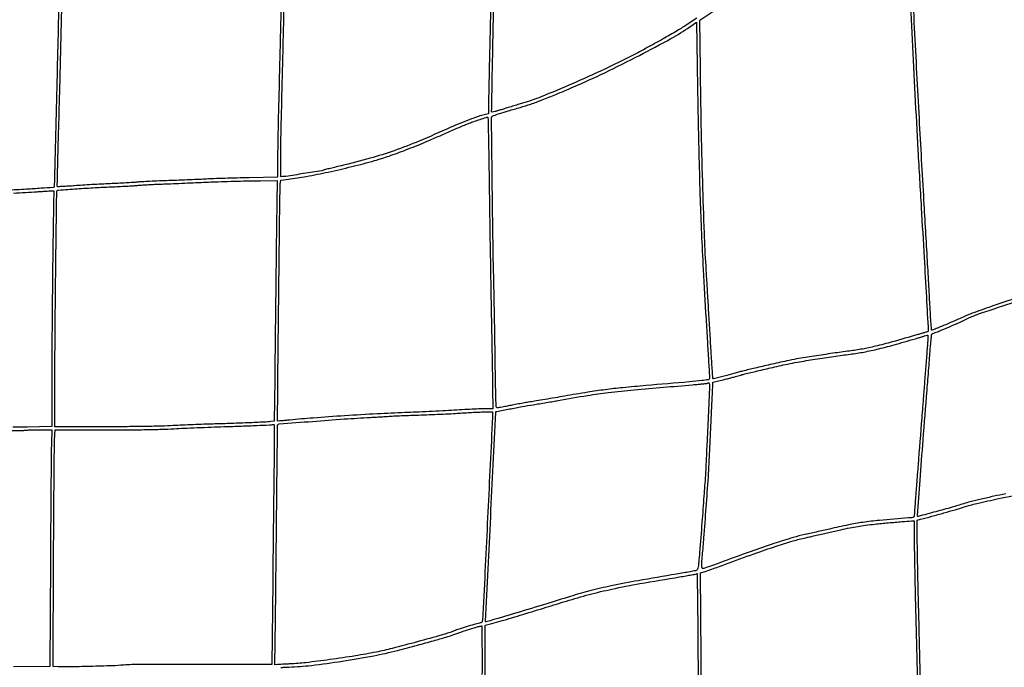
# Model space of a CAD drawing. Extents: x 60 to 1086, y 33 to 798.
# Drawn here: x 257 to 363, y 410 to 480 of the extents above; entities that cross this region are included whole.
import ezdxf

# ---------------------------------------------------------------- set-up
doc = ezdxf.new("R2010")
doc.units = 0
doc.header["$MEASUREMENT"] = 0

msp = doc.modelspace()

# ---------------------------------------------------------------- linework, layer by layer
for points in [[(450.445279, 661.327947, -0.000001), (450.010742, 681.210279, -0.000074)], [(236.72004, 449.763238, -0.000001), (236.813748, 460.844734, -0.196715)], [(166.117828, 775.881558, 0.000011), (164.718682, 711.5706, -0.000017), (164.058969, 681.264135, -0.000203)], [(363.457085, 571.881828, 0.005084), (360.75516, 571.199266, 0.012492), (358.7886, 570.628243, -0.00368), (358.314958, 570.481615, -0.002372), (357.764054, 570.318349, -0.002384), (357.223707, 570.163788, -0.004489), (356.785785, 570.045012), (355.840471, 569.797706), (355.793679, 570.402703, -0.01143), (355.719783, 571.76149, -0.00008), (355.358895, 583.283832, -0.000005), (354.981611, 595.39596, -0.207015), (355.01247, 595.47387, -0.17517), (355.049438, 595.49121, -0.000643), (355.533006, 595.535078, -0.003243), (356.08353, 595.58071, -0.002018), (356.7297, 595.627429, 0.004355), (357.500384, 595.686772, 0.002437), (358.436805, 595.771688, 0.002431), (359.382521, 595.866738, 0.003953), (360.1845, 595.957698, -0.000641), (361.089428, 596.066411, -0.000216), (362.408423, 596.222572, -0.000215), (363.86703, 596.393986, -0.000247)], [(258.9606, 610.95455), (258.9606, 610.339915, 0.006084), (258.966311, 609.870576, 0.000061), (259.048257, 606.520673, 0.000199), (259.144635, 602.662577, 0.000129), (259.259006, 598.201345, -0.000195), (259.371742, 593.781025, -0.000324), (259.462865, 590.056294, -0.000006), (259.543284, 586.677861, -0.217325), (259.533956, 586.656055, -0.186325), (259.453064, 586.624664, -0.000006), (248.106713, 586.604994, -0.000005), (236.758114, 586.58557, -0.198703)], [(376.258454, 501.326319, -0.000002), (376.275785, 497.912806, -0.185889)], [(353.013362, 490.140311, -0.000009), (353.104717, 501.727869, -0.000339)], [(237.458658, 484.435253, -0.000002), (237.503635, 486.408671, -0.146782)], [(256.542891, 487.364134, 0.000264), (257.444147, 487.392624, 0.002682), (257.8185, 487.406666, -0.004374), (258.137172, 487.417539, -0.001119), (258.653, 487.429468, -0.00114), (259.241796, 487.440422, -0.001157), (259.82775, 487.44863), (261.2448, 487.4652), (261.243383, 487.02105, -0.005193), (261.199249, 483.770209, -0.00029), (260.950902, 473.652275, -0.000013), (260.666375, 462.33958, -0.14844), (260.619721, 462.198752, -0.226562), (260.597588, 462.186355, -0.000042), (259.246744, 462.098587, -0.000832), (257.668022, 461.998784, -0.000387), (255.6189, 461.874257, -0.005707)], [(237.5093, 486.829294, -0.000006), (237.484496, 490.419304, -0.000319)], [(330.682175, 507.3807, -0.000006), (330.639544, 505.361254, -0.000376)], [(365.23415, 450.467255, 0.00386), (362.5956, 449.619873, 0.003668), (361.503996, 449.25108, 0.003769), (360.427725, 448.869539, 0.003649), (359.499232, 448.524796, 0.015898), (358.9578, 448.299314, -0.004059), (357.754577, 447.764459, -0.004286), (356.564395, 447.259014, -0.000645), (355.422079, 446.787139, -0.302732), (355.346799, 446.802201, -0.181252), (355.328125, 446.843266, -0.000253), (355.269378, 447.71006, -0.002048), (355.207853, 448.684301, -0.001256), (355.142922, 449.833101, 0.000644), (355.051864, 451.479942, 0.000145), (354.892625, 454.279675, 0.000151), (354.706969, 457.51016, 0.000146), (354.517459, 460.7739, -0.001087), (354.019869, 469.631307, -0.000815), (353.509131, 479.384981, -0.000022), (352.995975, 489.509436, -0.280938)], [(352.684076, 489.522822, -0.000015), (352.764919, 487.903007, -0.000553)], [(330.005397, 480.450045), (328.978648, 479.781362, -0.011377), (327.899885, 479.113254, -0.004286), (326.361616, 478.225981, -0.004209), (324.653917, 477.279276, -0.004795), (323.0028, 476.402427, -0.010654), (320.065453, 474.957016, -0.006522), (316.544364, 473.372157, -0.005976), (313.217117, 471.973465, -0.026128), (311.2011, 471.27447, 0.00155), (310.701311, 471.128258, 0.000913), (310.104946, 470.950599, 0.000913), (309.509797, 470.770933, 0.001563), (309.013913, 470.618549, -0.004317), (308.59403, 470.492047, -0.006934), (308.23362, 470.392251, -0.002161), (307.922529, 470.312174, -0.264153), (307.884564, 470.322636, -0.203579), (307.86781, 470.364134, -0.000017), (307.932286, 473.951164, -0.000544), (308.007987, 477.915416, -0.000328), (308.105946, 482.616148, 0.000121), (308.206793, 487.361384, 0.000186)], [(285.185928, 483.8274, -0.000201), (285.122367, 481.055971, -0.000191), (285.055526, 478.238093, -0.000143), (284.970977, 474.771317, -0.000051), (284.848456, 469.8261, 0.00103), (284.81693, 468.444441, 0.000943), (284.790078, 467.021415, 0.000942), (284.770894, 465.750931, 0.003089), (284.764987, 464.911437), (284.7636, 463.296174), (281.69685, 463.236519, 0.001459), (280.411045, 463.207755, 0.001325), (279.083635, 463.170664, 0.001325), (277.89639, 463.131191, 0.004274), (277.1073, 463.096105, -0.002218), (276.348625, 463.059244, -0.000835), (275.286285, 463.014128, -0.000827), (274.129792, 462.968864, -0.001006), (273.0465, 462.930443, 0.001988), (272.009685, 462.891631, 0.002107), (270.993099, 462.845238, 0.002007), (270.117887, 462.798078, 0.009648), (269.6202, 462.759609, -0.007753), (269.146942, 462.721224, -0.002099), (268.396408, 462.675212, -0.002124), (267.543997, 462.630176, -0.002202), (266.7015, 462.59297, 0.002688), (265.793125, 462.55197, 0.001721), (264.738358, 462.495038, 0.001728), (263.705336, 462.432131, 0.00323), (262.869663, 462.372919, -0.002891), (262.175328, 462.323248, -0.004632), (261.58213, 462.289774, -0.00113), (261.064986, 462.266568, -0.210003), (261.016251, 462.285549, -0.204406), (260.9958, 462.336435, -0.000098), (261.034305, 464.142828, -0.001332), (261.08296, 466.155152, -0.000808), (261.1507, 468.535212, 0.001202), (261.274707, 473.016168, 0.000501), (261.421368, 479.06013, 0.000311), (261.556115, 485.012072, 0.004742)], [(307.7748, 482.8122, 0.000091), (307.678109, 478.345927, 0.000142), (307.5965, 474.493448, 0.000039), (307.5266, 471.136368, 0.004804), (307.521845, 470.709244), (307.521, 470.154187), (307.07685, 470.043071, 0.022691), (306.437934, 469.852049, 0.005935), (305.431662, 469.48728, 0.006303), (304.36434, 469.070554, 0.009929), (303.4602, 468.683271, -0.006939), (300.03716, 467.192748, -0.014909), (297.350946, 466.160174, -0.016157), (294.747124, 465.340844, -0.009765), (291.6162, 464.531324, 0.000784), (290.915789, 464.363589, 0.001258), (290.318889, 464.218062, 0.000206), (289.790715, 464.08765, 0.076461), (289.754023, 464.072348, -0.097802), (289.54672, 463.99603, -0.0006), (287.55822, 463.68213, -0.001377), (285.671299, 463.39191, -0.037482), (285.168964, 463.3542, -0.414181), (285.10413, 463.419027, -0.000692), (285.106352, 465.164353, -0.003877), (285.127999, 467.243788, -0.001862), (285.186382, 469.9107, 0.000182), (285.280059, 473.619966, 0.000206), (285.367209, 477.180086, 0.000212), (285.448959, 480.637663, 0.000223), (285.526419, 484.0389, -0.000792)], [(352.951968, 483.990486, 0.000833), (353.232842, 478.13892, 0.0008), (353.536943, 472.208132, 0.000786), (353.865538, 466.174051, 0.000738), (354.219916, 460.0125, -0.000312), (354.534661, 454.620231, -0.000631), (354.774464, 450.374304, -0.000021), (354.97809, 446.683404, -0.25514), (354.958161, 446.641568, -0.08428), (354.941665, 446.633426, -0.000129), (354.621774, 446.537952, -0.001039), (354.262502, 446.431638, -0.000641), (353.8395, 446.308009, -0.002652), (351.085788, 445.522844, -0.00906), (349.282676, 445.054101, -0.013206), (347.868656, 444.753003, -0.014352), (346.4793, 444.536351, 0.004491), (344.695839, 444.294162, 0.002992), (342.656607, 443.986095, 0.002695), (340.776452, 443.680148, 0.012945), (339.711421, 443.472462, 0.001375), (337.908879, 443.067057, 0.001903), (336.294624, 442.692863, 0.001293), (334.948512, 442.371744, 0.020866), (334.499914, 442.243481, -0.01683), (334.010933, 442.099392, -0.002239), (332.967156, 441.834624, -0.000267), (331.793729, 441.543222, -0.262885), (331.743096, 441.557304, -0.182681), (331.734597, 441.576131, -0.000014), (331.629821, 443.247242, -0.000486), (331.515899, 445.093814, -0.000293), (331.384235, 447.283529, 0.00006), (331.250675, 449.522178, 0.000084), (331.13058, 451.525454, 0.00005), (331.028956, 453.213056, 0.001089), (330.997908, 453.7098, -0.007058), (330.81807, 457.268993, -0.002017), (330.639378, 462.793501, -0.002044), (330.489488, 468.983405, -0.002273), (330.396406, 474.95917), (330.337926, 480.26144), (331.302213, 480.888832, 0.000052), (331.735916, 481.171075, 0.000032), (332.244179, 481.501962, 0.000033), (332.745226, 481.828245, 0.000059)], [(236.619173, 432.086667, -0.00001), (236.645501, 435.802555, -0.197067)], [(256.266848, 461.576207, 0.002638), (258.876, 461.736482, -0.000899), (259.305872, 461.764389, -0.000984), (259.723032, 461.789894, -0.000919), (260.079959, 461.810352, -0.004931), (260.274515, 461.819222), (260.615529, 461.8314), (260.591444, 460.45665, 0.001182), (260.521621, 455.849797, 0.000682), (260.458263, 450.305697, 0.000668), (260.411866, 444.988921, 0.001873), (260.398296, 441.264007), (260.3988, 436.389913), (257.75505, 436.330158, -0.003237), (256.204849, 436.305162, -0.000517)], [(377.856911, 426.696842, -0.000013), (377.741545, 430.957307, -0.216956)], [(363.356408, 429.133755, 0.004453), (362.061598, 428.860993, 0.003822), (360.704033, 428.551462, 0.003601), (359.496187, 428.257138, 0.01571), (358.7886, 428.055476, -0.008333), (357.548597, 427.682213, -0.003135), (355.80083, 427.199529, -0.000293), (353.880955, 426.683453, -0.382232), (353.8168, 426.715895, -0.112592), (353.804954, 426.795244, -0.000025), (354.095648, 430.607655, -0.000502), (354.430691, 434.941419, -0.000268), (354.853318, 440.3007, 0.000197), (354.944651, 441.45681, 0.000162), (355.041356, 442.69222, 0.000163), (355.129514, 443.827943, 0.000433), (355.191608, 444.640445, -0.002298), (355.242209, 445.271557, -0.003571), (355.292233, 445.815295, -0.001101), (355.339958, 446.285809, -0.11305), (355.360954, 446.347423, -0.122588), (355.396651, 446.382264, -0.018031), (355.48629, 446.43045, -0.019447), (355.598637, 446.480393, -0.015605), (355.723028, 446.525546, 0.01989), (356.198252, 446.702672, 0.002133), (357.281014, 447.161494, 0.002513), (358.355113, 447.628464, 0.0135), (358.931494, 447.901313, -0.036355), (360.735196, 448.656366, -0.005768), (364.387225, 449.835214, -0.006894)], [(254.356395, 435.946505, 0.000022), (257.383469, 435.969709, 0.19691), (257.424483, 435.986883, -0.190794), (257.463485, 436.003758, -0.000998), (257.888284, 436.016204, -0.004198), (258.375083, 436.025406, -0.002626), (258.945081, 436.0284), (260.424162, 436.0284), (260.370125, 434.56905, 0.006761), (260.346533, 433.564815, 0.000326), (260.315357, 430.217604, 0.000532), (260.285148, 426.241733, 0.000383), (260.259561, 421.804918), (260.203033, 410.500135), (256.261266, 410.44241, -0.002283)], [(256.118769, 383.692381, -0.003481), (258.028948, 383.699449, -0.000652), (259.731436, 383.691676, -0.197388), (259.856255, 383.639545, -0.203788), (259.873692, 383.596305, -0.000008), (259.774796, 378.324771, -0.000426), (259.669286, 372.949689, -0.000391), (259.551658, 367.4178, -0.00066), (259.469267, 363.891789, -0.001203), (259.391256, 361.012582, -0.000089), (259.316044, 358.478516, -0.192638), (259.285885, 358.409214, -0.175196), (259.258113, 358.396382, -0.000461), (258.830376, 358.359914, -0.002738), (258.345889, 358.321727, -0.001694), (257.7762, 358.281903, -0.016312), (255.712565, 358.212162, -0.000396), (246.171744, 358.208645, -0.00004), (235.843821, 358.213835, -0.198825)], [(354.17207, 407.526214, 0.000162), (354.106679, 410.247133, 0.00016), (354.033754, 413.202235, 0.000197), (353.963672, 415.962186, -0.000701), (353.899939, 418.575913, -0.000787), (353.846101, 421.090767, -0.000721), (353.806723, 423.231797, -0.004237), (353.7972, 424.355475), (353.7972, 426.292878), (354.15675, 426.385985, 0.003067), (355.361718, 426.705916, 0.002415), (356.663082, 427.066759, 0.002453), (357.876814, 427.416062, 0.005592), (358.7886, 427.694428, -0.019668), (360.237792, 428.092639, -0.005235), (362.576818, 428.611667, -0.004612), (365.565441, 429.213347, -0.002592)], [(330.497544, 407.551123, 0.000326), (330.476037, 411.462843), (330.419875, 420.596111), (330.793287, 420.706583, 0.012901), (331.031103, 420.783665, 0.001129), (331.628589, 420.996026, 0.001481), (332.340041, 421.253082, 0.001151), (333.1125, 421.536787, -0.002713), (336.201312, 422.660294, -0.006043), (338.566765, 423.474083, -0.007741), (340.395707, 424.047427, -0.019769), (341.7417, 424.389348, 0.002094), (342.26221, 424.502153, 0.001008), (342.928479, 424.65088, 0.000999), (343.622686, 424.808773, 0.001432), (344.2374, 424.951733, -0.002705), (345.540006, 425.251179, -0.006241), (346.522924, 425.458693, -0.007756), (347.365603, 425.612097, -0.007729), (348.2136, 425.739481, -0.007797), (349.201764, 425.856679, -0.002515), (350.669379, 426.000117, -0.002545), (352.146941, 426.129443, -0.007128), (353.18385, 426.20002), (353.4588, 426.2148), (353.4588, 424.394951, 0.004334), (353.468105, 423.321466, 0.000668), (353.507902, 421.190202, 0.000745), (353.561958, 418.675896, 0.000647), (353.625956, 416.040701, -0.000174), (353.696199, 413.256822, -0.000145), (353.769042, 410.295048, -0.000146), (353.834194, 407.5818, -0.000395)], [(307.127962, 404.332847, 0.000121), (307.155871, 408.547003, 0.000079), (307.177904, 412.087212, 0.001383), (307.181695, 413.236218), (307.1826, 414.935736), (307.88055, 415.1218, 0.007413), (308.882686, 415.404934, 0.000761), (311.239925, 416.11273, 0.001041), (313.764859, 416.880807, 0.001636), (315.930396, 417.552243, -0.011614), (318.380552, 418.258659, -0.011744), (320.851789, 418.84769, -0.008926), (323.872499, 419.436933, -0.003285), (328.155113, 420.164254, 0.002136), (328.852839, 420.2811, 0.003396), (329.448719, 420.38768, 0.00079), (329.969176, 420.485274, 0.150996), (330.016313, 420.510215, -0.6632), (330.037309, 420.501712, -0.000073), (330.06719, 418.46262, -0.001135), (330.095066, 416.184639, -0.000673), (330.118475, 413.468501, 0.000089), (330.142843, 410.197846, 0.000049), (330.17377, 406.195585, 0.000049), (330.205943, 402.134993, 0.000078)], [(285.101961, 410.386168, -0.003036), (285.523768, 410.407648, -0.002249), (285.9903, 410.426463, 0.020957), (288.418287, 410.615537, 0.008113), (291.76227, 411.072633, 0.008199), (295.137505, 411.646714, 0.017719), (297.7074, 412.222221, 0.00165), (299.857127, 412.791889, 0.003039), (301.601765, 413.271764, 0.003224), (302.948935, 413.660525, 0.017399), (303.6717, 413.901795, -0.007961), (304.546971, 414.212454, -0.005978), (305.519371, 414.527356, -0.004352), (306.412691, 414.796388, -0.044792), (306.790405, 414.870713, -0.444433), (306.820817, 414.843405, -0.000076), (306.8271, 412.380441, -0.001352), (306.826254, 409.613402, -0.000772)], [(307.03104, 387.781901, -0.000013), (307.045276, 391.260439, -0.000484)]]:
    msp.add_lwpolyline(points, format="xyb")
for points in [[(330.235126, 465.4269, 0.001695), (330.361044, 460.912748, 0.003142), (330.498716, 457.249237, 0.002841), (330.691844, 453.353066, 0.00113), (330.999325, 448.008687, -0.000092), (331.144583, 445.572139, -0.00015), (331.266906, 443.503445, -0.000015), (331.375728, 441.6527, -0.014676), (331.3782, 441.568512, -0.36773), (331.268656, 441.439707, -0.01274), (330.565775, 441.34367, -0.00611), (329.201626, 441.209425, -0.000278), (324.5256, 440.809499, 0.003402), (322.017458, 440.579194, 0.007676), (320.121649, 440.362666, 0.007644), (318.228546, 440.087463, 0.003345), (315.7272, 439.667514, -0.000737), (314.707943, 439.490919, -0.00064), (313.639166, 439.308775, -0.000644), (312.671266, 439.146379, -0.001895), (312.0048, 439.038034, 0.003322), (311.420761, 438.941376, 0.002166), (310.747828, 438.822406, 0.002178), (310.092493, 438.700667, 0.004156), (309.567148, 438.596176, -0.004274), (308.99317, 438.482152, -0.020151), (308.661, 438.432881, -0.030745), (308.454174, 438.423465, -0.255673), (308.375395, 438.468216, -0.132494), (308.348107, 438.55962, -0.000329), (308.312525, 439.927288, -0.002053), (308.279691, 441.472365, -0.001273), (308.253207, 443.286668, 0.000714), (308.225637, 445.332321, 0.000536), (308.18966, 447.584163, 0.000541), (308.151238, 449.703321, 0.001243), (308.116618, 451.2987, -0.002184), (308.015959, 456.378214, -0.001101), (307.931079, 462.786492, -0.000047), (307.855014, 469.733086, -0.21316), (307.911594, 469.863558, -0.105175), (308.061313, 469.951685, -0.003257), (308.743732, 470.174739, -0.005189), (309.65981, 470.457132, -0.001955), (310.9473, 470.833963, 0.011742), (312.101192, 471.196358, 0.009504), (313.321886, 471.637525, 0.007441), (314.781459, 472.221667, 0.003254), (316.7001, 473.037567, 0.010024), (320.075181, 474.579887, 0.007022), (323.816215, 476.446098, 0.006656), (327.218621, 478.261254, 0.025393), (329.2632, 479.526549), (329.9823, 480.023747), (330.044456, 475.347924, 0.000964), (330.077447, 473.18058, 0.000517), (330.126104, 470.504846, 0.000515), (330.181377, 467.775102, 0.000805)], [(307.556729, 465.53265, 0.000315), (307.629112, 460.448331, 0.000324), (307.70726, 455.411624, 0.000343), (307.785478, 450.769936, 0.000592), (307.857789, 446.907815, -0.000431), (307.892294, 445.096095, -0.000393), (307.924806, 443.227256, -0.000393), (307.951241, 441.556733, -0.001276), (307.965076, 440.448729), (307.9863, 438.312557), (307.3095, 438.313462, 0.010791), (306.897793, 438.305127, 0.001371), (306.011419, 438.265599, 0.001606), (304.959432, 438.212409, 0.001335), (303.8409, 438.149255, -0.001667), (302.587595, 438.079325, -0.001051), (301.123654, 438.005621, -0.001055), (299.683783, 437.939206, -0.001938), (298.5111, 437.892147, 0.004442), (295.53035, 437.757578, 0.002689), (292.003774, 437.547937, 0.002675), (288.604251, 437.309232, 0.006375), (286.082243, 437.086211, -0.003136), (285.59579, 437.040017, -0.005017), (285.179804, 437.007348, -0.001298), (284.818002, 436.983528, -0.215376), (284.781797, 436.997203, -0.200684), (284.766099, 437.03547, -0.000031), (284.782733, 439.454925, -0.000736), (284.805261, 442.134336, -0.000444), (284.839451, 445.309446, 0.000069), (284.879693, 448.802677, 0.00006), (284.920855, 452.457264, 0.00006), (284.957268, 455.760702, 0.000179), (284.981138, 458.0244, -0.000778), (285.001352, 459.745768, -0.001189), (285.024762, 461.238978, -0.000404), (285.049103, 462.529395, -0.032332), (285.06611, 462.730646), (285.105838, 462.995391), (285.928769, 463.095137, 0.014726), (287.870881, 463.388794, 0.008002), (290.238611, 463.857729, 0.007656), (292.772279, 464.44253, 0.008125), (295.236874, 465.09395, 0.014479), (296.806516, 465.585712, 0.009221), (298.603921, 466.243868, 0.007671), (300.713363, 467.098145, 0.004317), (303.2487, 468.196362, -0.002157), (303.881349, 468.473654, -0.002091), (304.522988, 468.748411, -0.002063), (305.089477, 468.985438, -0.00772), (305.4483, 469.127391, -0.007763), (305.961269, 469.312172, -0.003857), (306.61685, 469.531252, -0.001913), (307.266239, 469.739963, -0.049498), (307.446495, 469.77805, -0.438663), (307.468292, 469.75903, -0.000151), (307.500489, 468.533336, -0.001932), (307.530786, 467.162361, -0.001156)], [(284.707911, 461.85255, 0.00302), (284.693379, 461.124844, 0.000176), (284.663229, 458.903843, 0.000267), (284.629673, 456.259382, 0.000196), (284.595204, 453.3291, -0.000045), (284.558793, 450.151997, -0.000037), (284.519376, 446.761303, -0.000037), (284.482712, 443.647395, -0.0001), (284.455935, 441.425043), (284.401316, 436.965786), (284.053708, 436.925124, -0.017106), (283.355998, 436.867617, -0.001404), (281.530525, 436.785014, -0.002066), (279.552976, 436.709278, -0.002885), (277.7841, 436.659068, 0.00272), (276.818387, 436.631975, 0.00157), (275.656674, 436.589407, 0.001569), (274.49096, 436.539361, 0.002631), (273.5118, 436.48908, -0.006933), (272.242525, 436.434847, -0.003117), (270.574488, 436.39714, -0.002604), (268.523716, 436.374249, -0.001486), (266.04585, 436.366858), (260.7372, 436.3668), (260.745223, 442.22535, -0.001863), (260.772485, 447.575029, -0.000924), (260.844894, 454.360191, -0.000033), (260.937766, 461.7385, -0.210882), (260.991, 461.855088, -0.165527), (261.117256, 461.908277, -0.000393), (263.131812, 462.049224, -0.002883), (265.089665, 462.17332, -0.004429), (266.7861, 462.25596, 0.002077), (267.625491, 462.292893, 0.002047), (268.468583, 462.336958, 0.00201), (269.20686, 462.381556, 0.007852), (269.6625, 462.418112, -0.007016), (270.085718, 462.452778, -0.002599), (270.682459, 462.490123, -0.002575), (271.334066, 462.524135, -0.003103), (271.9467, 462.549141, 0.001186), (272.690792, 462.576657, 0.00037), (273.807371, 462.621426, 0.00037), (275.054577, 462.67328, 0.000408), (276.2613, 462.725331, -0.000948), (278.351306, 462.813221, -0.002974), (279.755795, 462.861252, -0.003256), (281.09221, 462.890291, -0.001328), (282.909735, 462.913116), (284.735969, 462.9312)], [(354.936715, 445.77855, 0.001897), (354.911617, 445.476584, 0.000212), (354.857375, 444.788862, 0.000258), (354.793593, 443.970366, 0.000209), (354.726009, 443.0925, -0.000164), (354.590811, 441.334329, -0.0002), (354.462919, 439.686841, -0.0001), (354.278791, 437.333205, -0.000013), (353.879074, 432.238542, 0.000215), (353.717963, 430.174341, 0.000344), (353.582256, 428.410198, 0.000061), (353.463533, 426.850363, 0.018963), (353.4588, 426.72561, -0.174724), (353.428624, 426.641892, -0.139296), (353.34899, 426.587169, -0.053829), (353.186346, 426.55119, -0.007661), (352.84545, 426.518764, 0.002592), (349.70825, 426.252417, 0.012213), (347.912637, 426.046273, 0.016099), (346.365557, 425.779236, 0.006943), (344.322, 425.328679, -0.001554), (343.642326, 425.171127, -0.001168), (342.893582, 425.001854, -0.00118), (342.188471, 424.845923, -0.002717), (341.6571, 424.732751, 0.022986), (340.398129, 424.410777, 0.00536), (338.318997, 423.751505, 0.005336), (335.867468, 422.916028, 0.004387), (333.268201, 421.973399, -0.001667), (332.312948, 421.621082, -0.00259), (331.486429, 421.324215, -0.000764), (330.766921, 421.071219, -0.084347), (330.666751, 421.0542, -0.311954), (330.574217, 421.118157, -0.08163), (330.536681, 421.304912, -0.028789), (330.544908, 421.676886, -0.003486), (330.615748, 422.4924, 0.004329), (330.775081, 424.363209, 0.0009), (331.020575, 427.652059, 0.00073), (331.256269, 430.95462, 0.007176), (331.333605, 432.3483, -0.001012), (331.361618, 432.997751, -0.000333), (331.405387, 433.952792, -0.000332), (331.455351, 435.012237, -0.000376), (331.504717, 436.0284, 0.000375), (331.554442, 437.051962, 0.000318), (331.605493, 438.133757, 0.000321), (331.650752, 439.119574, 0.0009), (331.680751, 439.809774), (331.737837, 441.180047), (332.848169, 441.441305, 0.003392), (333.310493, 441.553403, 0.003177), (333.781448, 441.674167, 0.003163), (334.198017, 441.786633, 0.010886), (334.4661, 441.867156, -0.018234), (335.014786, 442.023211, -0.001806), (336.345979, 442.344778, -0.002216), (337.970056, 442.723293, -0.00157), (339.796021, 443.134307, -0.012932), (340.86669, 443.342885, -0.002692), (342.756756, 443.650141, -0.002995), (344.79824, 443.958222, -0.004645), (346.5639, 444.197147, 0.016154), (348.025525, 444.4293, 0.011629), (349.640278, 444.778673, 0.00954), (351.538411, 445.274311, 0.004998), (353.8818, 445.959569, -0.001202), (354.259162, 446.073034, -0.001835), (354.587168, 446.169491, -0.000633), (354.870776, 446.251374, -0.049229), (354.916853, 446.259826, -0.408227), (354.939595, 446.240976, -0.015573), (354.948325, 446.120586, -0.020163), (354.94847, 445.96472, -0.011832)], [(331.341622, 439.77195, -0.000722), (331.31173, 439.096926, -0.00025), (331.266687, 438.122647, -0.000248), (331.215987, 437.049201, -0.000289), (331.166674, 436.0284, 0.000341), (331.117691, 435.012237, 0.000301), (331.067986, 433.952792, 0.000302), (331.024334, 432.997752, 0.000918), (330.996238, 432.3483, -0.006587), (330.929828, 431.132534, -0.001184), (330.77097, 428.870458, -0.001185), (330.559809, 426.054612, -0.00077), (330.303109, 422.80209, -0.002199), (330.214168, 421.754518, -0.016581), (330.153556, 421.261214, -0.032668), (330.09125, 420.983535, -0.200982), (330.000741, 420.872231, -0.07439), (329.882154, 420.829896, -0.00169), (329.290784, 420.715548, -0.003755), (328.595363, 420.58892, -0.002529), (327.799678, 420.454343, 0.002996), (323.67626, 419.752969, 0.0081), (320.761218, 419.190309, 0.011005), (318.46184, 418.654634, 0.013886), (316.3617, 418.053773, -0.002505), (313.723092, 417.233443, -0.00153), (310.600893, 416.290327, -0.00007), (307.286159, 415.300617, -0.335364), (307.223648, 415.323943, -0.155082), (307.209887, 415.375927, -0.000002), (307.761602, 426.642338, -0.000002), (308.313351, 437.907742, -0.148874), (308.332234, 437.960366, -0.186276), (308.418647, 438.014829, -0.000512), (309.797319, 438.284285, -0.003446), (311.150255, 438.537609, -0.005062), (312.3432, 438.740029, 0.001348), (313.025904, 438.850661, 0.000983), (313.784044, 438.977148, 0.000993), (314.50233, 439.099906, 0.00219), (315.0504, 439.197169, -0.004194), (318.218903, 439.746375, -0.01165), (320.456728, 440.061601, -0.007083), (323.232334, 440.347041, -0.000793), (329.555583, 440.896816, 0.002179), (330.140734, 440.949327, 0.003486), (330.639881, 440.999828, 0.000756), (331.076948, 441.047797, 0.17026), (331.113633, 441.065433, -0.105931), (331.136852, 441.080458, -0.031815), (331.177299, 441.092953, -0.030319), (331.225685, 441.101529, -0.028707), (331.275649, 441.1044, -0.349628), (331.340055, 441.053092, -0.044016), (331.366205, 440.864035, -0.020347), (331.369294, 440.512328, -0.002726)], [(307.945361, 437.61465, -0.012985), (307.927002, 436.787128, -0.000042), (307.431792, 426.528706, -0.000029), (306.929427, 416.152839, -0.019063), (306.879903, 415.582124, -0.021638), (306.845613, 415.37988, -0.110897), (306.798234, 415.277144, -0.137459), (306.71671, 415.215862, -0.040107), (306.564932, 415.170369, 0.016756), (305.995387, 415.028242, 0.004687), (305.114981, 414.767976, 0.004749), (304.236394, 414.490115, 0.015582), (303.663989, 414.283137, -0.025572), (302.513811, 413.893031, -0.002852), (299.845453, 413.154088, -0.003614), (297.150326, 412.445126, -0.012761), (295.404827, 412.046586, -0.00999), (293.163999, 411.641193, -0.005574), (290.421336, 411.232711, -0.005294), (287.805188, 410.901015, -0.018758), (286.118574, 410.769166, 0.002071), (285.692003, 410.750109, 0.002397), (285.285933, 410.728331, 0.002139), (284.942266, 410.706771, 0.014146), (284.770979, 410.690411), (284.482259, 410.654568), (284.541319, 415.494834, 0.000296), (284.569344, 417.908859, 0.000111), (284.605907, 421.295825, 0.00011), (284.644114, 424.985894, 0.000133), (284.678259, 428.445919, -0.00038), (284.71051, 431.558285, -0.00063), (284.743024, 434.183948, -0.000023), (284.775512, 436.557148, -0.195345), (284.789374, 436.589974, -0.178297), (284.952096, 436.665097, -0.000228), (288.544842, 436.950128, -0.002271), (291.955907, 437.203596, -0.003951), (294.7887, 437.378681, 0.000846), (295.444419, 437.415124, 0.000905), (296.085459, 437.453003, 0.000857), (296.636374, 437.487506, 0.004253), (296.946, 437.510077, -0.009379), (297.294809, 437.531911, -0.000907), (298.142033, 437.567467, -0.001152), (299.152284, 437.605699, -0.00091), (300.2454, 437.642552, 0.001957), (301.409715, 437.684246, 0.00168), (302.634557, 437.737029, 0.001691), (303.746522, 437.79246, 0.004861), (304.5177, 437.84104, -0.003238), (305.170445, 437.884287, -0.002607), (305.872754, 437.922578, -0.002634), (306.521934, 437.951152, -0.006744), (306.99225, 437.963021), (307.944, 437.9742)], [(284.389984, 432.58095, 0.000159), (284.3645, 430.445312, 0.000045), (284.326015, 427.10614, 0.000045), (284.283161, 423.329371, 0.000047), (284.241712, 419.616), (284.142928, 410.6907), (276.733514, 410.717472, 0.000807), (273.238973, 410.724459, 0.002265), (270.792439, 410.714317, 0.002629), (269.052935, 410.690077, 0.017248), (268.182, 410.643277, -0.013511), (266.931212, 410.566689, -0.0023), (264.545104, 410.496194, -0.00205), (262.151087, 410.446306, -0.017702), (261.083434, 410.466236), (260.541368, 410.495571), (260.597889, 422.141036, -0.000386), (260.623443, 426.684404, -0.000559), (260.653581, 430.694924, -0.000278), (260.68489, 434.101671, -0.009531), (260.708109, 434.90745), (260.761809, 436.0284), (266.049684, 436.0284, 0.001495), (268.542246, 436.035855, 0.00266), (270.594586, 436.059052, 0.003207), (272.271986, 436.097701, 0.006545), (273.587929, 436.153715, -0.002476), (274.670749, 436.208637, -0.001105), (276.09675, 436.27073, -0.001094), (277.605514, 436.32978, -0.001483), (278.9685, 436.37609, 0.001149), (280.888523, 436.440041, 0.001803), (282.538385, 436.504747, 0.001237), (283.885418, 436.565783, 0.021117), (284.326586, 436.605588, -0.443736), (284.391759, 436.550352, -0.004181), (284.408636, 435.850577, -0.006069), (284.412587, 434.756712, -0.000931)]]:
    msp.add_lwpolyline(points, format="xyb", close=True)

doc.saveas('drawing.dxf')
